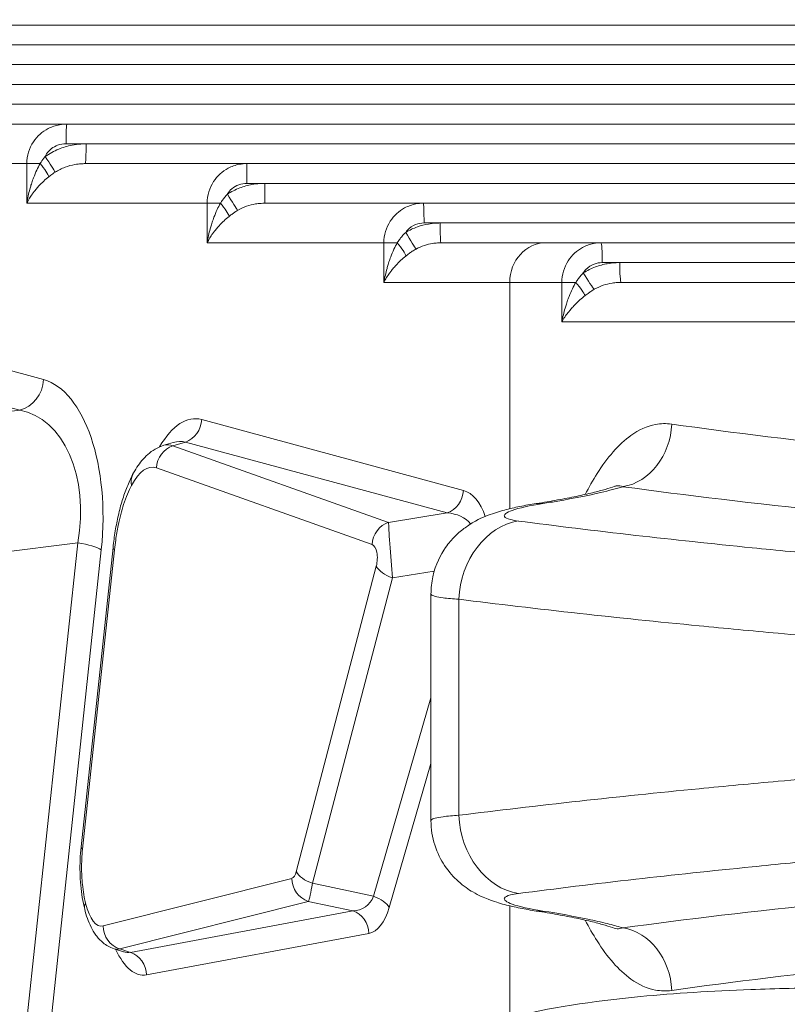
# Model space of a CAD drawing. Units: millimetres. Extents: x 43092 to 56828, y 24112 to 44863.
# Drawn here: x 52000 to 52097, y 37797 to 37922 of the extents above; entities that cross this region are included whole.
import ezdxf

# ---------------------------------------------------------------- set-up
doc = ezdxf.new("R2010")
doc.units = ezdxf.units.MM
doc.styles.get("Standard").update_dxf_attribs({"font": 'arial.ttf'})
doc.dimstyles.new('OLCU', dxfattribs={"dimtxt": 300, "dimasz": 150, "dimexe": 0.18, "dimexo": 0.0625, "dimgap": 50, "dimtad": 1, "dimdec": 0, "dimlfac": 0.1, "dimrnd": 5, "dimzin": 0, "dimdsep": 46, "dimtxsty": 'Standard', "dimcen": 0.09, "dimse1": 1, "dimse2": 1, "dimadec": 0, "dimazin": 0, "dimtfac": 1, "dimtdec": 0, "dimtofl": 0, "dimtmove": 0, "dimatfit": 3, "dimfxl": 1, "dimtolj": 1, "dimtzin": 0, "dimarcsym": 0})

# ---------------------------------------------------------------- blocks, each defined once
blk = doc.blocks.new('*D34')
at = {"color": 0, "lineweight": -2, "transparency": 16777216}
blk.add_line((43779.64, 44462.62), (55048.38, 44462.62), dxfattribs=at)
at = {"color": 0, "transparency": 16777216}
for points in [[(43779.64, 44487.62), (43779.64, 44437.62), (43629.64, 44462.62)], [(55048.38, 44487.62), (55048.38, 44437.62), (55198.38, 44462.62)]]:
    blk.add_solid(points, dxfattribs=at)
at = {"layer": 'Defpoints', "color": 0, "transparency": 16777216}
for p in [(55198.38, 44462.62), (43629.64, 37664.82), (55198.38, 37664.82)]:
    blk.add_point(p, dxfattribs=at)
at = {"color": 0, "transparency": 16777216, "insert": (49414.01, 44665.79), "char_height": 300, "attachment_point": 5}
blk.add_mtext('\\A1;1255', dxfattribs=at)

msp = doc.modelspace()

# ---------------------------------------------------------------- linework, layer by layer
at = {"color": 0, "linetype": 'Continuous', "lineweight": 0}
for p, q in [((51935.69, 37921.1), (52146.07, 37921.1)), ((52145.69, 37918.6), (51958.26, 37918.6)), ((51961.2, 37916.1), (52145.13, 37916.1)), ((52148.89, 37913.6), (51982.6, 37913.6)), ((51985.23, 37911.1), (52149.1, 37911.1)), ((51984.97, 37908.6), (52005.96, 37908.6)), ((52156.76, 37908.6), (52005.96, 37908.6)), ((52005.83, 37906.1), (52008.37, 37906.1)), ((52008.37, 37906.1), (52157.41, 37906.1)), ((52000.87, 37903.6), (51977.43, 37903.6)), ((52000.87, 37898.6), (52000.87, 37903.6)), ((52000.87, 37903.6), (52002.55, 37903.6)), ((52008.26, 37903.6), (52028.69, 37903.6)), ((52169.21, 37903.6), (52028.69, 37903.6)), ((52028.68, 37901.1), (52030.94, 37901.1)), ((52030.94, 37901.1), (52169.85, 37901.1)), ((52023.66, 37898.6), (52000.87, 37898.6)), ((52023.66, 37893.6), (52023.66, 37898.6)), ((52023.66, 37898.6), (52025.34, 37898.6)), ((52030.94, 37898.6), (52050.99, 37898.6)), ((52186.31, 37898.6), (52050.99, 37898.6)), ((52051.07, 37896.1), (52053.1, 37896.1)), ((52053.1, 37896.1), (52186.97, 37896.1)), ((52046, 37893.6), (52023.66, 37893.6)), ((52046, 37888.6), (52046, 37893.6)), ((52046, 37893.6), (52047.68, 37893.6)), ((52053.2, 37893.6), (52066.47, 37893.6)), ((52073.43, 37893.6), (52066.47, 37893.6)), ((52208.22, 37893.6), (52073.43, 37893.6)), ((52073.59, 37891.1), (52075.8, 37891.1)), ((52075.8, 37891.1), (52208.91, 37891.1)), ((52061.91, 37888.6), (52046, 37888.6)), ((52061.91, 37860.02), (52061.91, 37888.6)), ((52061.91, 37888.6), (52068.48, 37888.6)), ((52068.48, 37883.6), (52068.48, 37888.6)), ((52068.48, 37888.6), (52070.24, 37888.6)), ((52104.04, 37888.6), (52075.98, 37888.6)), ((51962.28, 37887.35), (52002.99, 37876.33)), ((51999.98, 37872.45), (51959.26, 37883.48)), ((52068.48, 37883.6), (52099.13, 37883.6)), ((51990.09, 37871.23), (51999.98, 37872.45)), ((52022.98, 37871.27), (52056.04, 37862.32)), ((52019.38, 37868.37), (52018.2, 37868.02)), ((52020.95, 37868.43), (52019.34, 37867.96)), ((52019.34, 37867.96), (52046.6, 37858.29)), ((52054.01, 37859.48), (52020.95, 37868.43)), ((52044.51, 37855.5), (52017.26, 37865.16)), ((52046.6, 37858.29), (52054.01, 37859.48)), ((52007.33, 37855.69), (51995.61, 37854.24)), ((51998.3, 37771.21), (52007.33, 37855.69)), ((52010.29, 37854.84), (52001.26, 37770.36)), ((52011.77, 37855.12), (52007.73, 37817.3)), ((52011.96, 37854.84), (52007.92, 37817.02)), ((52034.93, 37814.16), (52045.04, 37852.75)), ((52052.37, 37852.14), (52047.08, 37851.29)), ((52047.08, 37851.29), (52036.97, 37812.7)), ((52051.95, 37849.24), (52051.95, 37820.63)), ((52055.47, 37848.58), (52055.47, 37821.29)), ((52044.69, 37811.06), (52051.95, 37836.11)), ((52051.95, 37827.85), (52046.68, 37809.64)), ((52010.53, 37807.31), (52034.37, 37813.32)), ((52036.97, 37812.7), (52044.69, 37811.06)), ((52036.45, 37810.42), (52012.62, 37804.41)), ((52042.06, 37809.23), (52036.45, 37810.42)), ((52061.91, 37795.76), (52061.91, 37809.85)), ((52013.97, 37803.98), (52042.06, 37809.23)), ((52044.09, 37806.37), (52015.99, 37801.12)), ((52013.11, 37804.05), (52011.91, 37804.43)), ((52012.62, 37804.41), (52013.97, 37803.98))]:
    msp.add_line(p, q, dxfattribs=at)
at = {"color": 0, "linetype": 'Continuous', "lineweight": 0, "extrusion": (0, 0, -1)}
for centre, major_axis, ratio, start_param, end_param in [((52005.96, 37906.1), (0, 2.5), 0.051677, -1.570796, 0), ((52001.94, 37903.6), (1.68, -1.85), 0.181706, -1.40766, -0.315597), ((52028.69, 37901.1), (0, 2.5), 0.004577, -1.570796, 0), ((52024.73, 37898.6), (1.68, -1.85), 0.181706, -1.40766, -0.315597), ((52053.2, 37896.1), (0, -2.5), 0.037207, 0, 1.570796), ((52048.84, 37894.92), (1.27, -2.15), 0.025732, 0.221938, 1.585954), ((52047.07, 37893.6), (1.68, -1.85), 0.181706, -1.40766, -0.315597), ((52066.47, 37888.6), (0, 5), 0.912314, -1.570796, 0), ((52075.98, 37891.1), (0, -2.5), 0.069769, 0, 1.570796), ((52071.35, 37889.79), (1.32, -2.12), 0.053154, 0.267825, 1.603853), ((52069.78, 37888.6), (1.66, -1.87), 0.140041, -1.446809, -0.359068), ((51999.34, 37876.33), (-1.05, -3.86), 0.906754, -1.81162, -0.464794), ((52000.91, 37857.28), (-1.1, -19.2), 0.496532, -3.037557, -1.471892), ((52021.68, 37852.6), (-0.58, -18.78), 0.401683, -3.779668, -3.046332), ((52020.24, 37871.27), (-0.78, -2.9), 0.906754, -1.81162, -0.55206), ((52020.05, 37865.12), (1, 2.83), 0.92516, -1.874275, -0.621907), ((52019.13, 37852.65), (0.5, -15.44), 0.325193, -3.22615, -2.999173), ((52016.91, 37862.92), (-2.65, 1.4), 0.760462, -0.591745, 0), ((52054.68, 37854.23), (-1, -8.16), 0.55784, -3.061541, -2.268038), ((52066.81, 37850.78), (-1.55, 9.88), 0.509515, 0, 0.15785), ((52047.3, 37855.46), (1, 2.83), 0.92516, -1.874275, -0.621907), ((52063.71, 37848.58), (1.3, 9.92), 0.821671, -1.677865, -0.24554), ((52006.64, 37854.84), (3.98, -0.43), 0.230379, -1.420879, -0.43434), ((52063.71, 37821.29), (1.3, -9.92), 0.821671, 0.24554, 1.677865), ((52037.16, 37813.28), (-0.73, 2.91), 0.927744, -2.619974, -1.327581), ((52037.73, 37814.12), (-2.9, 0.76), 0.524562, -1.446834, -0.43948), ((52037, 37815.33), (-0.62, -4.98), 0.069043, -7.307951, -6.467209), ((52043.94, 37809.64), (2.88, -0.83), 0.526756, -1.460368, -0.502646), ((52011.1, 37810.16), (-2.91, -0.73), 0.551773, 0, 0.449298), ((52043.2, 37814.59), (0.71, -8.25), 0.473148, -0.887629, -0.046887), ((52041.36, 37806.37), (0.55, -2.95), 0.909659, -2.677366, -1.402571), ((52066.81, 37819.08), (-1.55, -9.88), 0.509515, -0.15785, 0), ((52013.32, 37807.27), (-0.73, 2.91), 0.927744, -2.619974, -1.327581), ((52013.17, 37814.52), (-1, -10.15), 0.34757, -0.124255, 0.073694), ((52015.49, 37814.66), (0.14, -13.57), 0.393211, -0.069201, 0.714945)]:
    msp.add_ellipse(centre, major_axis=major_axis, ratio=ratio, start_param=start_param, end_param=end_param, dxfattribs=at)
at = {"color": 0, "linetype": 'Continuous', "lineweight": 0}
for centre, major_axis, ratio, start_param, end_param in [((52008.26, 37906.1), (0, -2.5), 0.046487, 0, 1.570796), ((52003.05, 37904.49), (1.43, -2.05), 0.046772, 0.256393, 1.538073), ((52030.94, 37901.1), (0, -2.5), 0.000393, 0, 1.570796), ((52026.2, 37899.73), (1.35, -2.11), 0.007696, 0.238, 1.565873), ((52050.99, 37896.1), (0, 2.5), 0.033761, -1.570796, 0), ((52073.43, 37891.1), (0, 2.5), 0.066313, -1.570796, 0), ((51997.26, 37857.28), (2.86, 15.14), 0.66157, -1.551132, 0.014532), ((52075.62, 37870.7), (-1.09, -7.92), 0.84182, 0.250601, 1.68646), ((52018.94, 37852.6), (1.66, 15.89), 0.430228, -0.05116, 0.175818), ((52016.33, 37852.69), (0.44, 12.56), 0.350758, -0.110219, 0.625949), ((52053.3, 37862.32), (0.78, 2.9), 0.906754, -2.589532, -1.329973), ((52051.94, 37854.23), (5.07, 3.76), 0.725861, 0.026062, 0.709393), ((52046.98, 37853.44), (0.38, -5), 0.015119, -2.901363, -1.128671), ((52044.19, 37853.48), (0.21, 2.04), 0.4713, -1.886102, -0.113409), ((52014.75, 37854.8), (-2.98, 0.32), 0.230379, 0, 0.381427), ((52047.83, 37852.71), (2.9, -0.76), 0.524562, -2.702113, -1.694758), ((52010.71, 37816.98), (-2.98, 0.32), 0.230379, 0, 0.381427), ((52034.21, 37815.37), (-0.09, 2.05), 0.409574, 3.226074, 4.066816), ((52040.47, 37814.59), (-3.08, 4.94), 0.673524, -3.526958, -2.686216), ((52010.38, 37814.56), (-0.08, -7.28), 0.348495, -0.924184, 0.091903), ((52075.62, 37799.17), (-1.09, 7.92), 0.84182, -1.68646, -0.250601), ((52012.75, 37814.66), (1.1, -10.69), 0.39799, -0.171644, 0.026304), ((52013.26, 37801.12), (-0.55, 2.95), 0.909659, -1.739022, -0.464227)]:
    msp.add_ellipse(centre, major_axis=major_axis, ratio=ratio, start_param=start_param, end_param=end_param, dxfattribs=at)
for points, knots in [([(52000.87, 37903.6), (52000.87, 37904.58), (52001.18, 37905.56), (52002.19, 37907.07), (52002.85, 37907.64), (52004.03, 37908.25), (52004.52, 37908.42), (52005.33, 37908.57), (52005.65, 37908.6), (52005.96, 37908.6)], [-0.4154101, -0.4154101, -0.4154101, -0.4154101, -0.2679395, -0.2679395, -0.1350083, -0.1350083, -0.0519263, -0.0519263, 0, 0, 0, 0]), ([(52003.19, 37904.49), (52003.73, 37904.87), (52004.3, 37905.18), (52005.45, 37905.65), (52006.02, 37905.81), (52006.95, 37906), (52007.32, 37906.04), (52007.91, 37906.09), (52008.14, 37906.1), (52008.37, 37906.1)], [0, 0, 0, 0, 0.1963489, 0.1963489, 0.3733395, 0.3733395, 0.4839586, 0.4839586, 0.5530956, 0.5530956, 0.5530956, 0.5530956]), ([(52005.83, 37906.1), (52005.47, 37906.1), (52005.11, 37906.04), (52004.77, 37905.92), (52004.5, 37905.82), (52004.24, 37905.68), (52004, 37905.5), (52003.75, 37905.31), (52003.53, 37905.08), (52003.37, 37904.82), (52003.3, 37904.71), (52003.24, 37904.6), (52003.19, 37904.49)], [0, 0, 0, 0, 0.1064738, 0.1064738, 0.1064738, 0.193379, 0.193379, 0.193379, 0.2868702, 0.2868702, 0.2868702, 0.3237444, 0.3237444, 0.3237444, 0.3237444]), ([(52002.55, 37903.6), (52002.57, 37903.63), (52002.59, 37903.67), (52002.65, 37903.75), (52002.69, 37903.81), (52002.79, 37903.96), (52002.85, 37904.06), (52003.01, 37904.26), (52003.09, 37904.38), (52003.19, 37904.49)], [0, 0, 0, 0, 0.017922, 0.017922, 0.0465973, 0.0465973, 0.0924777, 0.0924777, 0.1433762, 0.1433762, 0.1433762, 0.1433762]), ([(52000.87, 37898.6), (52000.92, 37898.91), (52000.98, 37899.21), (52001.11, 37899.8), (52001.18, 37900.08), (52001.3, 37900.53), (52001.35, 37900.7), (52001.44, 37900.97), (52001.47, 37901.08), (52001.58, 37901.4), (52001.65, 37901.61), (52001.86, 37902.15), (52001.99, 37902.47), (52002.27, 37903.07), (52002.4, 37903.34), (52002.55, 37903.6)], [-0.67219, -0.67219, -0.67219, -0.67219, -0.5528762, -0.5528762, -0.4453258, -0.4453258, -0.3781069, -0.3781069, -0.336095, -0.336095, -0.2520712, -0.2520712, -0.1176332, -0.1176332, 0, 0, 0, 0]), ([(52008.26, 37903.6), (52008.09, 37903.6), (52007.92, 37903.59), (52007.49, 37903.56), (52007.22, 37903.53), (52006.53, 37903.41), (52006.12, 37903.3), (52005.28, 37902.98), (52004.85, 37902.78), (52004.46, 37902.53)], [-0.5530956, -0.5530956, -0.5530956, -0.5530956, -0.4839586, -0.4839586, -0.3733395, -0.3733395, -0.1963489, -0.1963489, 0, 0, 0, 0]), ([(52023.66, 37898.6), (52023.66, 37899.57), (52023.96, 37900.53), (52024.95, 37902.05), (52025.59, 37902.62), (52026.77, 37903.25), (52027.25, 37903.42), (52028.06, 37903.57), (52028.38, 37903.6), (52028.69, 37903.6)], [-0.4102826, -0.4102826, -0.4102826, -0.4102826, -0.2646322, -0.2646322, -0.1333418, -0.1333418, -0.0512853, -0.0512853, 0, 0, 0, 0]), ([(52003.64, 37901.93), (52003.42, 37901.76), (52003.22, 37901.58), (52002.79, 37901.18), (52002.57, 37900.96), (52002.24, 37900.6), (52002.12, 37900.46), (52001.95, 37900.25), (52001.89, 37900.18), (52001.75, 37900), (52001.66, 37899.88), (52001.45, 37899.59), (52001.33, 37899.4), (52001.09, 37899.01), (52000.97, 37898.8), (52000.87, 37898.6)], [0, 0, 0, 0, 0.1176332, 0.1176332, 0.2520712, 0.2520712, 0.336095, 0.336095, 0.3781069, 0.3781069, 0.4453258, 0.4453258, 0.5528762, 0.5528762, 0.67219, 0.67219, 0.67219, 0.67219]), ([(52004.46, 37902.53), (52004.36, 37902.46), (52004.26, 37902.39), (52004.07, 37902.26), (52003.99, 37902.2), (52003.85, 37902.09), (52003.79, 37902.05), (52003.71, 37901.98), (52003.67, 37901.96), (52003.64, 37901.93)], [-0.1433762, -0.1433762, -0.1433762, -0.1433762, -0.0924777, -0.0924777, -0.0465973, -0.0465973, -0.017922, -0.017922, 0, 0, 0, 0]), ([(52026.22, 37899.73), (52026.71, 37900.05), (52027.24, 37900.31), (52028.29, 37900.71), (52028.81, 37900.86), (52029.66, 37901.01), (52029.99, 37901.05), (52030.52, 37901.09), (52030.73, 37901.1), (52030.94, 37901.1)], [0, 0, 0, 0, 0.1773423, 0.1773423, 0.3372002, 0.3372002, 0.4371113, 0.4371113, 0.4995558, 0.4995558, 0.4995558, 0.4995558]), ([(52028.68, 37901.1), (52028.34, 37901.1), (52027.99, 37901.04), (52027.66, 37900.92), (52027.34, 37900.81), (52027.04, 37900.63), (52026.78, 37900.41), (52026.57, 37900.23), (52026.38, 37900.01), (52026.24, 37899.77), (52026.23, 37899.76), (52026.23, 37899.74), (52026.22, 37899.73)], [0, 0, 0, 0, 0.102487, 0.102487, 0.102487, 0.2043749, 0.2043749, 0.2043749, 0.2873646, 0.2873646, 0.2873646, 0.2921501, 0.2921501, 0.2921501, 0.2921501]), ([(52025.34, 37898.6), (52025.37, 37898.64), (52025.39, 37898.68), (52025.47, 37898.8), (52025.52, 37898.87), (52025.66, 37899.06), (52025.75, 37899.18), (52025.96, 37899.44), (52026.08, 37899.59), (52026.22, 37899.73)], [0, 0, 0, 0, 0.0232385, 0.0232385, 0.0604202, 0.0604202, 0.1199109, 0.1199109, 0.1859084, 0.1859084, 0.1859084, 0.1859084]), ([(52023.66, 37893.6), (52023.71, 37893.91), (52023.77, 37894.21), (52023.9, 37894.8), (52023.97, 37895.08), (52024.1, 37895.53), (52024.15, 37895.7), (52024.23, 37895.98), (52024.27, 37896.08), (52024.37, 37896.4), (52024.44, 37896.61), (52024.65, 37897.15), (52024.78, 37897.47), (52025.06, 37898.07), (52025.19, 37898.34), (52025.34, 37898.6)], [-0.67219, -0.67219, -0.67219, -0.67219, -0.5528763, -0.5528763, -0.4453259, -0.4453259, -0.3781069, -0.3781069, -0.336095, -0.336095, -0.2520713, -0.2520713, -0.1176333, -0.1176333, 0, 0, 0, 0]), ([(52027.51, 37897.69), (52027.37, 37897.61), (52027.24, 37897.52), (52027, 37897.36), (52026.88, 37897.28), (52026.7, 37897.14), (52026.63, 37897.09), (52026.52, 37897), (52026.48, 37896.96), (52026.43, 37896.93)], [-0.1859084, -0.1859084, -0.1859084, -0.1859084, -0.1199109, -0.1199109, -0.0604202, -0.0604202, -0.0232385, -0.0232385, 0, 0, 0, 0]), ([(52030.94, 37898.6), (52030.79, 37898.6), (52030.64, 37898.59), (52030.25, 37898.57), (52030.01, 37898.54), (52029.39, 37898.44), (52029.02, 37898.34), (52028.25, 37898.08), (52027.87, 37897.9), (52027.51, 37897.69)], [-0.4995558, -0.4995558, -0.4995558, -0.4995558, -0.4371113, -0.4371113, -0.3372002, -0.3372002, -0.1773423, -0.1773423, 0, 0, 0, 0]), ([(52046, 37893.6), (52046, 37894.56), (52046.29, 37895.52), (52047.27, 37897.03), (52047.9, 37897.61), (52049.07, 37898.24), (52049.55, 37898.41), (52050.36, 37898.57), (52050.67, 37898.6), (52050.99, 37898.6)], [-0.4061819, -0.4061819, -0.4061819, -0.4061819, -0.2619873, -0.2619873, -0.1320091, -0.1320091, -0.0507727, -0.0507727, 0, 0, 0, 0]), ([(52026.43, 37896.93), (52026.22, 37896.76), (52026.01, 37896.58), (52025.58, 37896.18), (52025.37, 37895.96), (52025.04, 37895.6), (52024.92, 37895.46), (52024.74, 37895.25), (52024.69, 37895.18), (52024.54, 37895), (52024.46, 37894.88), (52024.24, 37894.59), (52024.12, 37894.4), (52023.88, 37894.01), (52023.76, 37893.8), (52023.66, 37893.6)], [0, 0, 0, 0, 0.1176333, 0.1176333, 0.2520713, 0.2520713, 0.336095, 0.336095, 0.3781069, 0.3781069, 0.4453259, 0.4453259, 0.5528763, 0.5528763, 0.67219, 0.67219, 0.67219, 0.67219]), ([(52048.77, 37894.92), (52049.23, 37895.2), (52049.72, 37895.43), (52050.69, 37895.77), (52051.16, 37895.89), (52051.93, 37896.02), (52052.23, 37896.06), (52052.73, 37896.09), (52052.91, 37896.1), (52053.1, 37896.1)], [0, 0, 0, 0, 0.1615261, 0.1615261, 0.3071272, 0.3071272, 0.3981278, 0.3981278, 0.4550032, 0.4550032, 0.4550032, 0.4550032]), ([(52051.07, 37896.1), (52050.71, 37896.1), (52050.35, 37896.03), (52050.01, 37895.9), (52049.63, 37895.75), (52049.27, 37895.51), (52048.99, 37895.2), (52048.91, 37895.11), (52048.84, 37895.02), (52048.77, 37894.92)], [0, 0, 0, 0, 0.1071875, 0.1071875, 0.1071875, 0.230918, 0.230918, 0.230918, 0.2662459, 0.2662459, 0.2662459, 0.2662459]), ([(52047.68, 37893.6), (52047.71, 37893.65), (52047.75, 37893.7), (52047.84, 37893.83), (52047.9, 37893.92), (52048.06, 37894.14), (52048.17, 37894.28), (52048.44, 37894.59), (52048.59, 37894.76), (52048.77, 37894.92)], [0, 0, 0, 0, 0.0277633, 0.0277633, 0.0721846, 0.0721846, 0.1432587, 0.1432587, 0.2221064, 0.2221064, 0.2221064, 0.2221064]), ([(52046, 37888.6), (52046.05, 37888.91), (52046.12, 37889.21), (52046.25, 37889.8), (52046.32, 37890.08), (52046.44, 37890.53), (52046.49, 37890.7), (52046.57, 37890.98), (52046.61, 37891.08), (52046.71, 37891.4), (52046.79, 37891.61), (52046.99, 37892.15), (52047.13, 37892.47), (52047.4, 37893.07), (52047.54, 37893.34), (52047.68, 37893.6)], [-0.6721885, -0.6721885, -0.6721885, -0.6721885, -0.552875, -0.552875, -0.4453249, -0.4453249, -0.378106, -0.378106, -0.3360942, -0.3360942, -0.2520707, -0.2520707, -0.117633, -0.117633, 0, 0, 0, 0]), ([(52050.07, 37892.81), (52049.91, 37892.73), (52049.75, 37892.63), (52049.45, 37892.44), (52049.31, 37892.34), (52049.09, 37892.18), (52049.01, 37892.12), (52048.88, 37892.01), (52048.83, 37891.97), (52048.77, 37891.93)], [-0.2221064, -0.2221064, -0.2221064, -0.2221064, -0.1432587, -0.1432587, -0.0721846, -0.0721846, -0.0277633, -0.0277633, 0, 0, 0, 0]), ([(52053.2, 37893.6), (52053.06, 37893.6), (52052.92, 37893.59), (52052.57, 37893.57), (52052.35, 37893.55), (52051.79, 37893.46), (52051.45, 37893.38), (52050.76, 37893.15), (52050.4, 37893), (52050.07, 37892.81)], [-0.4550032, -0.4550032, -0.4550032, -0.4550032, -0.3981278, -0.3981278, -0.3071272, -0.3071272, -0.1615261, -0.1615261, 0, 0, 0, 0]), ([(52068.48, 37888.6), (52068.48, 37889.56), (52068.77, 37890.53), (52069.74, 37892.04), (52070.38, 37892.62), (52071.53, 37893.25), (52072.01, 37893.41), (52072.81, 37893.57), (52073.12, 37893.6), (52073.43, 37893.6)], [-0.4080099, -0.4080099, -0.4080099, -0.4080099, -0.2631664, -0.2631664, -0.1326032, -0.1326032, -0.0510012, -0.0510012, 0, 0, 0, 0]), ([(52048.77, 37891.93), (52048.56, 37891.76), (52048.35, 37891.58), (52047.92, 37891.18), (52047.71, 37890.96), (52047.38, 37890.6), (52047.26, 37890.46), (52047.08, 37890.25), (52047.03, 37890.18), (52046.88, 37890), (52046.8, 37889.88), (52046.58, 37889.59), (52046.46, 37889.4), (52046.22, 37889.01), (52046.11, 37888.8), (52046, 37888.6)], [0, 0, 0, 0, 0.117633, 0.117633, 0.2520707, 0.2520707, 0.3360942, 0.3360942, 0.378106, 0.378106, 0.4453249, 0.4453249, 0.552875, 0.552875, 0.6721885, 0.6721885, 0.6721885, 0.6721885]), ([(52071.19, 37889.79), (52071.68, 37890.1), (52072.2, 37890.35), (52073.23, 37890.73), (52073.73, 37890.87), (52074.55, 37891.02), (52074.88, 37891.06), (52075.4, 37891.09), (52075.6, 37891.1), (52075.8, 37891.1)], [-0.4864049, -0.4864049, -0.4864049, -0.4864049, -0.3137311, -0.3137311, -0.1580816, -0.1580816, -0.0608006, -0.0608006, 0, 0, 0, 0]), ([(52073.59, 37891.1), (52073.25, 37891.1), (52072.9, 37891.04), (52072.57, 37890.92), (52072.18, 37890.77), (52071.81, 37890.54), (52071.52, 37890.23), (52071.4, 37890.1), (52071.29, 37889.95), (52071.19, 37889.79)], [0, 0, 0, 0, 0.1032645, 0.1032645, 0.1032645, 0.2287022, 0.2287022, 0.2287022, 0.2830435, 0.2830435, 0.2830435, 0.2830435]), ([(52070.24, 37888.6), (52070.27, 37888.64), (52070.3, 37888.69), (52070.39, 37888.81), (52070.44, 37888.88), (52070.58, 37889.08), (52070.68, 37889.21), (52070.91, 37889.49), (52071.04, 37889.64), (52071.19, 37889.79)], [0, 0, 0, 0, 0.0247897, 0.0247897, 0.0644532, 0.0644532, 0.1279148, 0.1279148, 0.1983176, 0.1983176, 0.1983176, 0.1983176]), ([(52068.48, 37883.6), (52068.54, 37883.91), (52068.6, 37884.21), (52068.75, 37884.8), (52068.82, 37885.08), (52068.95, 37885.53), (52069.01, 37885.7), (52069.1, 37885.97), (52069.13, 37886.08), (52069.24, 37886.4), (52069.32, 37886.61), (52069.53, 37887.15), (52069.67, 37887.47), (52069.96, 37888.07), (52070.09, 37888.34), (52070.24, 37888.6)], [-0.6743282, -0.6743282, -0.6743282, -0.6743282, -0.5546349, -0.5546349, -0.4467424, -0.4467424, -0.3793096, -0.3793096, -0.3371641, -0.3371641, -0.2528731, -0.2528731, -0.1180074, -0.1180074, 0, 0, 0, 0]), ([(52072.59, 37887.73), (52072.45, 37887.65), (52072.31, 37887.56), (52072.04, 37887.38), (52071.92, 37887.3), (52071.72, 37887.15), (52071.64, 37887.1), (52071.52, 37887), (52071.47, 37886.97), (52071.42, 37886.93)], [-0.1983176, -0.1983176, -0.1983176, -0.1983176, -0.1279148, -0.1279148, -0.0644532, -0.0644532, -0.0247897, -0.0247897, 0, 0, 0, 0]), ([(52075.98, 37888.6), (52075.83, 37888.6), (52075.68, 37888.59), (52075.3, 37888.57), (52075.06, 37888.54), (52074.45, 37888.44), (52074.08, 37888.35), (52073.33, 37888.1), (52072.95, 37887.93), (52072.59, 37887.73)], [0, 0, 0, 0, 0.0608006, 0.0608006, 0.1580816, 0.1580816, 0.3137311, 0.3137311, 0.4864049, 0.4864049, 0.4864049, 0.4864049]), ([(52071.42, 37886.93), (52071.2, 37886.76), (52070.99, 37886.58), (52070.54, 37886.18), (52070.31, 37885.96), (52069.97, 37885.6), (52069.84, 37885.46), (52069.65, 37885.25), (52069.59, 37885.18), (52069.44, 37885), (52069.35, 37884.88), (52069.12, 37884.59), (52068.98, 37884.4), (52068.72, 37884.01), (52068.59, 37883.8), (52068.48, 37883.6)], [0, 0, 0, 0, 0.1180074, 0.1180074, 0.2528731, 0.2528731, 0.3371641, 0.3371641, 0.3793096, 0.3793096, 0.4467424, 0.4467424, 0.5546349, 0.5546349, 0.6743282, 0.6743282, 0.6743282, 0.6743282]), ([(52071.43, 37861.81), (52071.91, 37862.74), (52072.42, 37863.62), (52074.21, 37866.45), (52075.65, 37868.15), (52078.21, 37869.97), (52079.25, 37870.45), (52081, 37870.78), (52081.68, 37870.8), (52082.37, 37870.7)], [-2.450249, -2.450249, -2.450249, -2.450249, -2.033521, -2.033521, -1.024642, -1.024642, -0.394093, -0.394093, 0, 0, 0, 0]), ([(52082.37, 37870.7), (52090.04, 37869.61), (52098.61, 37868.57), (52116.38, 37866.7), (52125.41, 37865.86), (52141.05, 37864.58), (52147.29, 37864.1), (52157.74, 37863.37), (52161.84, 37863.1), (52166, 37862.84)], [-12.449082, -12.449082, -12.449082, -12.449082, -8.029658, -8.029658, -4.045952, -4.045952, -1.556135, -1.556135, 0, 0, 0, 0]), ([(52018.2, 37868.02), (52017.8, 37867.9), (52017.43, 37867.73), (52016.75, 37867.34), (52016.45, 37867.11), (52015.9, 37866.63), (52015.66, 37866.37), (52015.2, 37865.83), (52014.99, 37865.54), (52014.6, 37864.95), (52014.42, 37864.64), (52014.25, 37864.32)], [0.6035195, 0.6035195, 0.6035195, 0.6035195, 0.7053577, 0.7053577, 0.8071959, 0.8071959, 0.9090341, 0.9090341, 1.0108723, 1.0108723, 1.1127105, 1.1127105, 1.1127105, 1.1127105]), ([(52011.77, 37855.12), (52011.85, 37855.82), (52011.94, 37856.52), (52012.17, 37857.88), (52012.3, 37858.55), (52012.59, 37859.83), (52012.75, 37860.45), (52013.12, 37861.64), (52013.32, 37862.21), (52013.76, 37863.31), (52013.99, 37863.83), (52014.25, 37864.32)], [-1.005168, -1.005168, -1.005168, -1.005168, -0.804135, -0.804135, -0.603101, -0.603101, -0.402067, -0.402067, -0.201034, -0.201034, 0, 0, 0, 0]), ([(52014.11, 37862.96), (52013.75, 37862.28), (52013.41, 37861.46), (52012.85, 37859.74), (52012.62, 37858.85), (52012.31, 37857.3), (52012.2, 37856.68), (52012.05, 37855.65), (52012, 37855.25), (52011.96, 37854.84)], [0, 0, 0, 0, 0.356835, 0.356835, 0.678489, 0.678489, 0.879522, 0.879522, 1.005168, 1.005168, 1.005168, 1.005168]), ([(52076.21, 37862.79), (52075.95, 37862.89), (52075.7, 37862.92), (52075.34, 37862.89), (52075.21, 37862.86), (52075.09, 37862.81)], [0, 0, 0, 0, 0.3940932, 0.3940932, 0.6102533, 0.6102533, 0.6102533, 0.6102533]), ([(52075.09, 37862.81), (52074.82, 37862.72), (52074.44, 37862.59), (52073.52, 37862.33), (52072.98, 37862.18), (52071.76, 37861.88), (52071.07, 37861.73), (52069.59, 37861.42), (52068.79, 37861.27), (52067.09, 37860.96), (52066.19, 37860.81), (52065.26, 37860.66)], [-1.766281, -1.766281, -1.766281, -1.766281, -1.413025, -1.413025, -1.059768, -1.059768, -0.706512, -0.706512, -0.353256, -0.353256, 0, 0, 0, 0]), ([(52076.21, 37862.79), (52075.38, 37862.55), (52074.46, 37862.31), (52073.43, 37862.06), (52071.84, 37861.69), (52070, 37861.32), (52068, 37860.98), (52067.37, 37860.87), (52066.73, 37860.77), (52066.07, 37860.66)], [-1.448306, -1.448306, -1.448306, -1.448306, -0.970578, -0.970578, -0.970578, -0.232064, -0.232064, -0.232064, 0, 0, 0, 0]), ([(52161.93, 37854.97), (52157.67, 37855.23), (52153.47, 37855.5), (52142.76, 37856.23), (52136.36, 37856.69), (52120.33, 37857.97), (52111.07, 37858.8), (52092.86, 37860.67), (52084.07, 37861.71), (52076.21, 37862.79)], [0, 0, 0, 0, 1.556135, 1.556135, 4.045952, 4.045952, 8.029658, 8.029658, 12.449082, 12.449082, 12.449082, 12.449082]), ([(52065.26, 37860.66), (52064.55, 37860.55), (52063.86, 37860.43), (52062.52, 37860.16), (52061.87, 37860.01), (52060.57, 37859.67), (52059.92, 37859.47), (52058.41, 37858.89), (52057.58, 37858.58), (52055.87, 37857.33), (52055.44, 37856.98), (52054.59, 37856.13), (52054.2, 37855.68), (52053.18, 37854.22), (52052.53, 37852.99), (52052.03, 37850.73), (52051.95, 37849.99), (52051.95, 37849.24)], [-1.643669, -1.643669, -1.643669, -1.643669, -1.435979, -1.435979, -1.228288, -1.228288, -1.020597, -1.020597, -0.812907, -0.812907, -0.752856, -0.752856, -0.706959, -0.706959, -0.636047, -0.636047, -0.605216, -0.605216, -0.605216, -0.605216]), ([(52066.07, 37860.66), (52064.42, 37860.41), (52063.06, 37860.1), (52061.46, 37859.53), (52061.12, 37859.26), (52061.32, 37858.88), (52061.58, 37858.75), (52062.27, 37858.57), (52062.6, 37858.51), (52062.99, 37858.46)], [-1.643669, -1.643669, -1.643669, -1.643669, -1.060167, -1.060167, -0.534193, -0.534193, -0.205459, -0.205459, 0, 0, 0, 0]), ([(52062.99, 37858.46), (52067.68, 37857.84), (52072.64, 37857.24), (52082.54, 37856.11), (52087.44, 37855.59), (52095.69, 37854.76), (52098.94, 37854.45), (52104.33, 37853.94), (52106.42, 37853.75), (52108.55, 37853.56)], [-7.003702, -7.003702, -7.003702, -7.003702, -4.517388, -4.517388, -2.276203, -2.276203, -0.875463, -0.875463, 0, 0, 0, 0]), ([(52055.47, 37848.58), (52054.7, 37848.63), (52054.04, 37848.69), (52052.66, 37848.87), (52052.15, 37849), (52051.97, 37849.18), (52051.95, 37849.21), (52051.95, 37849.24)], [0, 0, 0, 0, 0.2054587, 0.2054587, 0.5341925, 0.5341925, 0.6052158, 0.6052158, 0.6052158, 0.6052158]), ([(52102.31, 37843.71), (52100.13, 37843.9), (52097.97, 37844.09), (52092.44, 37844.59), (52089.1, 37844.9), (52080.61, 37845.73), (52075.58, 37846.25), (52065.4, 37847.37), (52060.3, 37847.97), (52055.47, 37848.58)], [0, 0, 0, 0, 0.875463, 0.875463, 2.276203, 2.276203, 4.517388, 4.517388, 7.003702, 7.003702, 7.003702, 7.003702]), ([(52055.47, 37821.29), (52060.3, 37821.9), (52065.4, 37822.5), (52075.58, 37823.62), (52080.61, 37824.14), (52089.1, 37824.96), (52092.44, 37825.28), (52097.97, 37825.78), (52100.13, 37825.97), (52102.31, 37826.16)], [0, 0, 0, 0, 2.486314, 2.486314, 4.727499, 4.727499, 6.128239, 6.128239, 7.003702, 7.003702, 7.003702, 7.003702]), ([(52051.95, 37820.63), (52051.95, 37820.66), (52051.97, 37820.69), (52052.15, 37820.87), (52052.66, 37821), (52054.04, 37821.18), (52054.7, 37821.24), (52055.47, 37821.29)], [1.0384536, 1.0384536, 1.0384536, 1.0384536, 1.1094769, 1.1094769, 1.4382107, 1.4382107, 1.6436694, 1.6436694, 1.6436694, 1.6436694]), ([(52051.95, 37820.63), (52051.95, 37819.53), (52052.13, 37818.46), (52052.75, 37816.5), (52053.21, 37815.65), (52054.26, 37814.06), (52054.85, 37813.45), (52056.12, 37812.3), (52056.72, 37811.91), (52058.03, 37811.15), (52058.64, 37810.89), (52059.94, 37810.39), (52060.59, 37810.19), (52061.89, 37809.85), (52062.54, 37809.7), (52063.87, 37809.43), (52064.55, 37809.31), (52065.26, 37809.2)], [-1.038454, -1.038454, -1.038454, -1.038454, -0.993489, -0.993489, -0.942069, -0.942069, -0.873408, -0.873408, -0.773477, -0.773477, -0.621087, -0.621087, -0.413397, -0.413397, -0.205706, -0.205706, 0, 0, 0, 0]), ([(52008.19, 37809.43), (52008.07, 37809.91), (52007.97, 37810.4), (52007.81, 37811.41), (52007.74, 37811.93), (52007.64, 37812.99), (52007.61, 37813.52), (52007.59, 37814.6), (52007.59, 37815.15), (52007.63, 37816.23), (52007.67, 37816.77), (52007.73, 37817.3)], [-0.7128292, -0.7128292, -0.7128292, -0.7128292, -0.5702634, -0.5702634, -0.4276975, -0.4276975, -0.2851317, -0.2851317, -0.1425658, -0.1425658, 0, 0, 0, 0]), ([(52007.92, 37817.02), (52007.83, 37816.2), (52007.79, 37815.35), (52007.81, 37813.73), (52007.85, 37812.98), (52007.99, 37811.81), (52008.06, 37811.37), (52008.19, 37810.69), (52008.24, 37810.44), (52008.3, 37810.2)], [0, 0, 0, 0, 0.2530544, 0.2530544, 0.4811597, 0.4811597, 0.6237256, 0.6237256, 0.7128292, 0.7128292, 0.7128292, 0.7128292]), ([(52108.55, 37816.3), (52106.42, 37816.11), (52104.33, 37815.92), (52098.94, 37815.42), (52095.69, 37815.1), (52087.44, 37814.27), (52082.54, 37813.75), (52072.64, 37812.63), (52067.68, 37812.02), (52062.99, 37811.41)], [-7.003702, -7.003702, -7.003702, -7.003702, -6.128239, -6.128239, -4.727499, -4.727499, -2.486314, -2.486314, 0, 0, 0, 0]), ([(52076.21, 37807.07), (52084.07, 37808.16), (52092.86, 37809.2), (52111.07, 37811.06), (52120.33, 37811.9), (52136.36, 37813.17), (52142.76, 37813.64), (52153.47, 37814.37), (52157.67, 37814.64), (52161.93, 37814.9)], [0, 0, 0, 0, 4.419424, 4.419424, 8.403131, 8.403131, 10.892947, 10.892947, 12.449082, 12.449082, 12.449082, 12.449082]), ([(52062.99, 37811.41), (52062.6, 37811.36), (52062.27, 37811.3), (52061.58, 37811.12), (52061.32, 37810.99), (52061.12, 37810.61), (52061.46, 37810.34), (52063.06, 37809.76), (52064.42, 37809.46), (52066.07, 37809.2)], [-1.643669, -1.643669, -1.643669, -1.643669, -1.438211, -1.438211, -1.109477, -1.109477, -0.583503, -0.583503, 0, 0, 0, 0]), ([(52008.19, 37809.43), (52008.29, 37809.03), (52008.4, 37808.64), (52008.67, 37807.9), (52008.82, 37807.53), (52009.17, 37806.83), (52009.37, 37806.49), (52009.86, 37805.82), (52010.15, 37805.49), (52010.9, 37804.88), (52011.36, 37804.6), (52011.91, 37804.43)], [-1.00992, -1.00992, -1.00992, -1.00992, -0.8462922, -0.8462922, -0.6826644, -0.6826644, -0.5190367, -0.5190367, -0.3554089, -0.3554089, -0.1917811, -0.1917811, -0.1917811, -0.1917811]), ([(52075.09, 37807.05), (52074.82, 37807.15), (52074.44, 37807.27), (52073.52, 37807.54), (52072.98, 37807.68), (52071.76, 37807.98), (52071.07, 37808.14), (52069.59, 37808.45), (52068.79, 37808.6), (52067.09, 37808.91), (52066.19, 37809.06), (52065.26, 37809.2)], [0.531072, 0.531072, 0.531072, 0.531072, 0.884328, 0.884328, 1.237584, 1.237584, 1.59084, 1.59084, 1.944097, 1.944097, 2.297353, 2.297353, 2.297353, 2.297353]), ([(52066.07, 37809.2), (52068.12, 37808.88), (52070.05, 37808.53), (52071.76, 37808.17), (52072.64, 37807.99), (52073.47, 37807.8), (52074.23, 37807.61), (52074.89, 37807.45), (52075.5, 37807.28), (52076.07, 37807.12), (52076.11, 37807.1), (52076.16, 37807.09), (52076.21, 37807.07)], [-2.297353, -2.297353, -2.297353, -2.297353, -1.5732, -1.5732, -1.5732, -1.198551, -1.198551, -1.198551, -0.876767, -0.876767, -0.876767, -0.849047, -0.849047, -0.849047, -0.849047]), ([(52082.37, 37799.17), (52081.68, 37799.07), (52081, 37799.09), (52079.25, 37799.42), (52078.21, 37799.9), (52075.65, 37801.72), (52074.21, 37803.42), (52072.42, 37806.25), (52071.91, 37807.13), (52071.43, 37808.05)], [-3.150979, -3.150979, -3.150979, -3.150979, -2.756886, -2.756886, -2.126337, -2.126337, -1.117458, -1.117458, -0.70073, -0.70073, -0.70073, -0.70073]), ([(52075.09, 37807.05), (52075.21, 37807.01), (52075.34, 37806.98), (52075.7, 37806.95), (52075.95, 37806.98), (52076.21, 37807.07)], [2.5407257, 2.5407257, 2.5407257, 2.5407257, 2.7568858, 2.7568858, 3.150979, 3.150979, 3.150979, 3.150979]), ([(52166, 37807.03), (52161.84, 37806.77), (52157.74, 37806.49), (52147.29, 37805.76), (52141.05, 37805.29), (52125.41, 37804.01), (52116.38, 37803.17), (52098.61, 37801.3), (52090.04, 37800.26), (52082.37, 37799.17)], [-12.449082, -12.449082, -12.449082, -12.449082, -10.892947, -10.892947, -8.403131, -8.403131, -4.419424, -4.419424, 0, 0, 0, 0]), ([(52061.91, 37795.76), (52061.92, 37795.77), (52061.93, 37795.77), (52061.94, 37795.77), (52066.78, 37796.96), (52072.29, 37797.8), (52078.42, 37798.39), (52082.77, 37798.81), (52087.43, 37799.1), (52092.38, 37799.28), (52095.55, 37799.4), (52098.83, 37799.47), (52102.23, 37799.51), (52110.6, 37799.6), (52119.71, 37799.47), (52129.44, 37799.16), (52135.75, 37798.96), (52142.32, 37798.7), (52149.1, 37798.37), (52154.31, 37798.12), (52159.65, 37797.84), (52165.1, 37797.53), (52167.85, 37797.37), (52170.63, 37797.21), (52173.44, 37797.04), (52184.93, 37796.34), (52196.96, 37795.54), (52209.36, 37794.66), (52210.73, 37794.56), (52212.1, 37794.46), (52213.47, 37794.36)], [-0.007228, -0.007228, -0.007228, -0.007228, 0, 0, 0, 3.265191, 3.265191, 3.265191, 5.58539, 5.58539, 5.58539, 7.07092, 7.07092, 7.07092, 10.729505, 10.729505, 10.729505, 13.102162, 13.102162, 13.102162, 14.924156, 14.924156, 14.924156, 15.844011, 15.844011, 15.844011, 19.598316, 19.598316, 19.598316, 20.011201, 20.011201, 20.011201, 20.011201])]:
    msp.add_open_spline(points, degree=3, knots=knots, dxfattribs=at)
for points in [[(52075.1, 37862.82), (52075.1, 37862.82), (52075.1, 37862.82), (52075.09, 37862.81)], [(52075.09, 37807.05), (52075.1, 37807.05), (52075.1, 37807.05), (52075.1, 37807.05)], [(52013.11, 37804.05), (52013.15, 37804.03), (52013.18, 37804.02), (52013.18, 37804.02)]]:
    msp.add_open_spline(points, degree=3, dxfattribs=at)

# ---------------------------------------------------------------- dimensions: what is measured, and where the dimension line sits
dim = msp.add_linear_dim(base=(55198.38, 44462.62), p1=(43629.64, 37664.82), p2=(55198.38, 37664.82), text='1255', dimstyle='OLCU')
dim.commit()
dim.dimension.update_dxf_attribs({"geometry": '*D34', "text_midpoint": (49414.01, 44665.79)})

doc.saveas('drawing.dxf')
